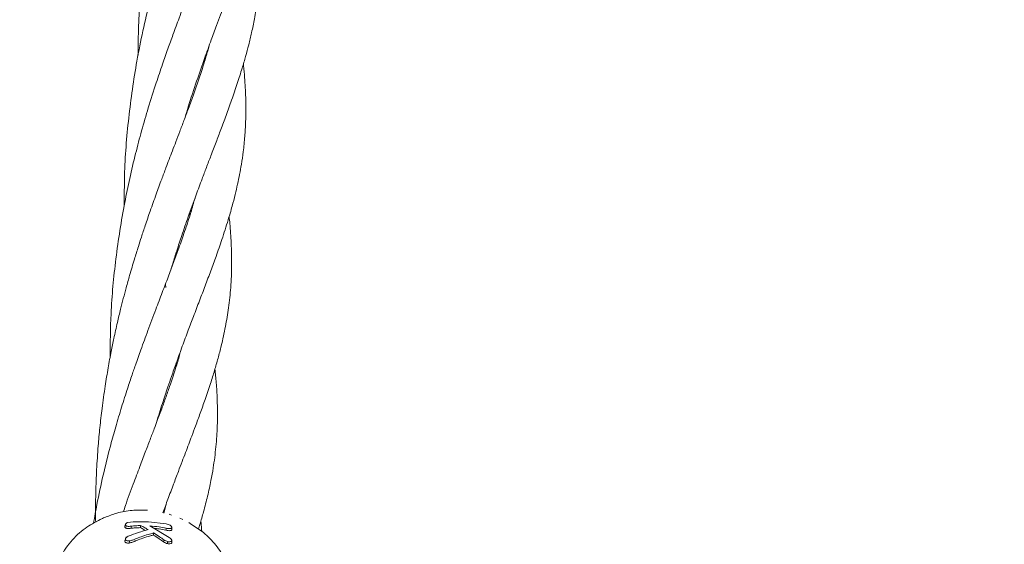
# Model space of a CAD drawing. Units: millimetres. Extents: x -435 to 7557, y -808 to 6431.
# Drawn here: x 2893 to 3027, y 3594 to 3665 of the extents above; entities that cross this region are included whole.
import ezdxf

# ---------------------------------------------------------------- set-up
doc = ezdxf.new("R2010")
doc.units = ezdxf.units.MM
doc.header["$PDSIZE"] = -1
doc.dimstyles.new('ISO-25', dxfattribs={"dimtxt": 100, "dimasz": 100, "dimexe": 1.25, "dimexo": 0.625, "dimgap": 10, "dimtad": 1, "dimdec": 0, "dimtxsty": 'Standard', "dimblk": 'OBLIQUE', "dimcen": 2.5, "dimadec": 0, "dimazin": 0, "dimtfac": 1, "dimtdec": 0, "dimtmove": 0, "dimatfit": 3, "dimldrblk": 'OBLIQUE', "dimfxl": 1, "dimarcsym": 0})

# ---------------------------------------------------------------- blocks, each defined once
blk = doc.blocks.new('_Oblique')
at = {"color": 0, "linetype": 'ByBlock', "lineweight": -2}
blk.add_line((-0.5, -0.5), (0.5, 0.5), dxfattribs=at)
blk = doc.blocks.new('*D18')
at = {"color": 0, "lineweight": -2, "transparency": 16777216}
for p, q in [((2876.35, 4254.09), (7508.72, 4254.09)), ((7507.47, 4254.09), (7507.47, 2208.09)), ((2876.35, 2208.09), (7508.72, 2208.09))]:
    blk.add_line(p, q, dxfattribs=at)
at = {"layer": 'Defpoints', "color": 0, "transparency": 16777216}
for p in [(2875.73, 4254.09), (2875.73, 2208.09), (7507.47, 2208.09)]:
    blk.add_point(p, dxfattribs=at)
at = {"color": 0, "lineweight": -2, "transparency": 16777216, "xscale": 100, "yscale": 100, "zscale": 100}
for p, rotation in [((7507.47, 4254.09), 90), ((7507.47, 2208.09), 270)]:
    blk.add_blockref('_Oblique', p, dxfattribs=dict(at, rotation=rotation))
at = {"color": 0, "transparency": 16777216, "insert": (7447.47, 3231.09), "char_height": 100, "attachment_point": 5, "rotation": 90}
blk.add_mtext('2046', dxfattribs=at)

msp = doc.modelspace()

# ---------------------------------------------------------------- linework, layer by layer
at = {"color": 7, "linetype": 'Continuous', "lineweight": 18}
for p, q in [((2918.18, 3659.94), (2918.22, 3659.63)), ((2918.13, 3659.34), (2918.08, 3659.64)), ((2916.25, 3639.16), (2916.29, 3638.85)), ((2912.89, 3628.7), (2912.85, 3629.14)), ((2914.31, 3618.37), (2914.35, 3618.07)), ((2914.26, 3617.79), (2914.21, 3618.09)), ((2912.95, 3599.16), (2912.61, 3597.93)), ((2903.96, 3597.06), (2904.26, 3597.17)), ((2913.36, 3597.79), (2913.66, 3597.65)), ((2915.23, 3597.03), (2914.83, 3597.22)), ((2907.45, 3596.51), (2907.43, 3596.44)), ((2907.73, 3596.65), (2908.46, 3596.75)), ((2908.19, 3596.14), (2908.17, 3595.86)), ((2910.52, 3596.75), (2908.46, 3596.75)), ((2909.47, 3596.22), (2909.43, 3595.94)), ((2912.95, 3596.45), (2910.52, 3596.75)), ((2913.34, 3594.6), (2910.73, 3596.18)), ((2916.4, 3596.37), (2916.05, 3596.62)), ((2907.51, 3594.68), (2907.47, 3594.55)), ((2911.24, 3595.21), (2911.21, 3594.93))]:
    msp.add_line(p, q, dxfattribs=at)
at = {"color": 7, "linetype": 'Continuous', "lineweight": 18, "flags": 128}
for points in [[(2904.57, 3597.33), (2904.41, 3597.26), (2904.25, 3597.19)], [(2912.95, 3595.87), (2912.93, 3595.71), (2912.92, 3595.59)], [(2913.71, 3595.99), (2913.72, 3595.86), (2913.74, 3595.72)], [(2907.39, 3594.36), (2907.35, 3594.23), (2907.31, 3594.1)], [(2912.65, 3594.27), (2912.62, 3594.12), (2912.59, 3594)], [(2913.7, 3594.22), (2913.72, 3594.08), (2913.73, 3593.95)]]:
    msp.add_lwpolyline(points, dxfattribs=at)
at = {"color": 7, "linetype": 'Continuous', "lineweight": 18}
for points, knots in [([(2918.27, 3706.89), (2918.2, 3706.63), (2917.91, 3705.59), (2917.44, 3703.76), (2916.56, 3701.46), (2915.85, 3699.36), (2915.26, 3697.57), (2914.72, 3695.87), (2914.15, 3694), (2913.46, 3691.63), (2912.71, 3688.8), (2911.91, 3685.5), (2911.26, 3682.35), (2910.71, 3679.33), (2910.25, 3676.41), (2909.87, 3673.52), (2909.61, 3671.03), (2909.43, 3668.85), (2909.29, 3666.62), (2909.18, 3664.21), (2909.13, 3662.09), (2909.13, 3660.84), (2909.13, 3660.37)], [0, 0, 0, 0, 0.020188, 0.080294, 0.138287, 0.190908, 0.230056, 0.263259, 0.306273, 0.356267, 0.420403, 0.489578, 0.564245, 0.616098, 0.676212, 0.741619, 0.790221, 0.826671, 0.872401, 0.924011, 0.971615, 1, 1, 1, 1]), ([(2922.31, 3702.28), (2922.29, 3702.14), (2922.15, 3701.15), (2921.43, 3699.17), (2920.38, 3696.06), (2919.15, 3692.79), (2917.96, 3689.67), (2916.96, 3687.04), (2916.03, 3684.54), (2915.04, 3681.84), (2913.96, 3678.73), (2912.43, 3674.07), (2910.62, 3667.67), (2908.9, 3659.82), (2907.77, 3651.82), (2907.23, 3645.2), (2907.24, 3641.25), (2907.24, 3639.9)], [0, 0, 0, 0, 0.0091737, 0.0671351, 0.132416, 0.2060048, 0.2587927, 0.3054154, 0.3471167, 0.3904695, 0.4414379, 0.4996273, 0.6119957, 0.7284298, 0.8359485, 0.943902, 1, 1, 1, 1]), ([(2915.54, 3651.93), (2915.68, 3652.4), (2916.17, 3654.07), (2917.08, 3656.79), (2918.13, 3659.82), (2919.05, 3662.33), (2919.95, 3664.74), (2920.96, 3667.41), (2922.01, 3670.16), (2922.9, 3672.54), (2923.65, 3674.59), (2924.39, 3676.7), (2925.17, 3679.11), (2925.93, 3681.71), (2926.59, 3684.41), (2927.1, 3687.1), (2927.44, 3689.63), (2927.6, 3691.66), (2927.66, 3693.28), (2927.67, 3694.71), (2927.68, 3696.27), (2927.47, 3698.03), (2927.23, 3699.28), (2927.09, 3699.95), (2927.07, 3700.02)], [0, 0, 0, 0, 0.023529, 0.084833, 0.142856, 0.18735, 0.224888, 0.280664, 0.343207, 0.391427, 0.430161, 0.474967, 0.527672, 0.588815, 0.650539, 0.715773, 0.776271, 0.823502, 0.854176, 0.884777, 0.918, 0.956475, 0.995505, 1, 1, 1, 1]), ([(2920.75, 3682.46), (2920.61, 3681.95), (2920.3, 3680.87), (2919.71, 3678.98), (2918.93, 3676.68), (2918.05, 3674.25), (2917.22, 3672.03), (2916.46, 3670.04), (2915.65, 3667.9), (2914.76, 3665.57), (2913.93, 3663.31), (2913.17, 3661.21), (2912.4, 3659.03), (2911.5, 3656.36), (2910.54, 3653.33), (2909.6, 3650.1), (2908.75, 3646.88), (2907.98, 3643.63), (2907, 3638.87), (2906.03, 3632.72), (2905.36, 3625.62), (2905.33, 3621.19), (2905.32, 3619.23)], [0, 0, 0, 0, 0.0331446, 0.0703138, 0.1184765, 0.174848, 0.2150752, 0.2475288, 0.2864044, 0.3311824, 0.3698874, 0.4014221, 0.4355541, 0.4756214, 0.5282866, 0.5748149, 0.6197478, 0.6683606, 0.7138469, 0.8192366, 0.9203526, 1, 1, 1, 1]), ([(2913.57, 3631.06), (2913.66, 3631.35), (2913.93, 3632.25), (2914.43, 3633.83), (2915.13, 3635.97), (2916.01, 3638.51), (2916.94, 3641.08), (2917.77, 3643.3), (2918.44, 3645.08), (2919.08, 3646.75), (2919.74, 3648.48), (2920.43, 3650.31), (2921.14, 3652.22), (2921.9, 3654.33), (2922.64, 3656.48), (2923.27, 3658.46), (2923.78, 3660.2), (2924.21, 3661.81), (2924.62, 3663.52), (2925.01, 3665.48), (2925.36, 3667.69), (2925.6, 3669.94), (2925.72, 3672.03), (2925.75, 3673.91), (2925.71, 3675.72), (2925.61, 3677.56), (2925.5, 3679), (2925.41, 3679.8), (2925.4, 3679.95)], [0, 0, 0, 0, 0.0146613, 0.0445789, 0.0803513, 0.1255997, 0.1790743, 0.2196908, 0.2487776, 0.280199, 0.3165438, 0.3509743, 0.390124, 0.4340289, 0.4826228, 0.527577, 0.5630395, 0.5979738, 0.6346868, 0.6766235, 0.7285309, 0.7827907, 0.8283291, 0.8690904, 0.9082729, 0.9489599, 0.9908171, 1, 1, 1, 1]), ([(2918.8, 3661.64), (2918.74, 3661.41), (2918.53, 3660.64), (2918.09, 3659.18), (2917.46, 3657.24), (2916.74, 3655.17), (2916.03, 3653.24), (2915.39, 3651.52), (2914.82, 3650.01), (2914.29, 3648.62), (2913.81, 3647.36), (2913.35, 3646.17), (2912.87, 3644.89), (2912.28, 3643.31), (2911.57, 3641.36), (2910.81, 3639.25), (2910.14, 3637.28), (2909.6, 3635.66), (2909.11, 3634.13), (2908.57, 3632.4), (2908.02, 3630.54), (2907.52, 3628.74), (2907.11, 3627.21), (2906.71, 3625.62), (2906.27, 3623.81), (2905.84, 3621.88), (2905.42, 3619.83), (2905.02, 3617.67), (2904.6, 3615.07), (2904.22, 3612.34), (2903.9, 3609.62), (2903.65, 3606.84), (2903.46, 3603.9), (2903.35, 3600.93), (2903.31, 3598.53), (2903.33, 3597.17), (2903.34, 3596.69)], [0, 0, 0, 0, 0.014636, 0.048719, 0.091125, 0.133885, 0.172402, 0.20321, 0.230679, 0.255456, 0.277776, 0.29764, 0.317228, 0.343503, 0.37699, 0.413538, 0.444553, 0.468601, 0.487855, 0.51336, 0.545833, 0.569939, 0.591011, 0.611172, 0.636859, 0.666204, 0.690468, 0.720824, 0.754187, 0.794779, 0.829523, 0.862481, 0.905095, 0.945501, 0.980442, 1, 1, 1, 1]), ([(2911.62, 3610.22), (2911.62, 3610.24), (2911.88, 3611.15), (2912.41, 3612.79), (2913.09, 3614.87), (2913.73, 3616.72), (2914.38, 3618.58), (2915.15, 3620.68), (2915.93, 3622.79), (2916.72, 3624.86), (2917.48, 3626.87), (2918.27, 3628.93), (2919.03, 3630.97), (2919.8, 3633.06), (2920.6, 3635.38), (2921.33, 3637.65), (2921.92, 3639.69), (2922.35, 3641.31), (2922.68, 3642.76), (2922.97, 3644.12), (2923.23, 3645.59), (2923.48, 3647.32), (2923.67, 3649.25), (2923.78, 3651.16), (2923.81, 3652.81), (2923.8, 3654.25), (2923.75, 3655.61), (2923.66, 3657.02), (2923.57, 3658.2), (2923.49, 3658.93), (2923.47, 3659.14)], [0, 0, 0, 0, 0.001089, 0.044545, 0.083801, 0.108385, 0.141015, 0.182152, 0.222917, 0.259006, 0.301277, 0.34234, 0.383354, 0.424723, 0.473966, 0.531913, 0.573042, 0.608258, 0.63931, 0.669273, 0.69985, 0.738557, 0.785604, 0.829313, 0.865603, 0.895599, 0.924737, 0.954042, 0.986764, 1, 1, 1, 1]), ([(2916.88, 3640.89), (2916.69, 3640.23), (2916.27, 3638.74), (2915.53, 3636.48), (2914.73, 3634.19), (2913.97, 3632.11), (2913.22, 3630.11), (2912.4, 3627.97), (2911.48, 3625.54), (2910.5, 3622.94), (2909.56, 3620.39), (2908.82, 3618.3), (2908.19, 3616.45), (2907.52, 3614.44), (2906.76, 3612.04), (2906, 3609.46), (2905.18, 3606.49), (2904.34, 3603.08), (2903.58, 3599.61), (2903.2, 3597.38), (2903.05, 3596.52)], [0, 0, 0, 0, 0.057519, 0.130529, 0.191014, 0.242816, 0.294543, 0.34634, 0.401201, 0.468127, 0.527231, 0.573758, 0.606501, 0.647188, 0.700592, 0.754725, 0.802742, 0.876983, 0.952576, 1, 1, 1, 1]), ([(2916.19, 3638.57), (2916.18, 3638.63), (2916.17, 3638.72), (2916.15, 3638.82), (2916.15, 3638.86)], [0, 0, 0, 0, 0.600727, 1, 1, 1, 1]), ([(2912.51, 3597.95), (2912.73, 3598.57), (2913.21, 3599.89), (2913.91, 3601.77), (2914.56, 3603.48), (2915.11, 3604.92), (2915.58, 3606.16), (2916.02, 3607.31), (2916.47, 3608.52), (2917, 3609.93), (2917.62, 3611.61), (2918.3, 3613.55), (2918.96, 3615.49), (2919.54, 3617.35), (2920.03, 3619.06), (2920.55, 3621.06), (2921.04, 3623.33), (2921.48, 3626), (2921.78, 3628.78), (2921.9, 3631.71), (2921.83, 3634.63), (2921.7, 3636.83), (2921.56, 3638.04), (2921.53, 3638.35)], [0, 0, 0, 0, 0.040212, 0.084703, 0.123773, 0.154237, 0.182636, 0.208971, 0.234411, 0.267276, 0.309192, 0.355633, 0.410951, 0.456198, 0.499249, 0.543544, 0.613092, 0.68067, 0.753158, 0.834385, 0.910321, 0.976612, 1, 1, 1, 1]), ([(2914.93, 3620.06), (2914.86, 3619.8), (2914.63, 3618.95), (2914.13, 3617.34), (2913.51, 3615.44), (2912.86, 3613.59), (2912.3, 3612.04), (2911.78, 3610.65), (2911.28, 3609.32), (2910.73, 3607.88), (2910.08, 3606.17), (2909.31, 3604.16), (2908.42, 3601.74), (2907.62, 3599.68), (2907.21, 3598.37), (2907.12, 3598.08)], [0, 0, 0, 0, 0.041187, 0.13464, 0.247595, 0.32599, 0.40585, 0.471747, 0.523182, 0.590666, 0.666372, 0.750666, 0.849882, 0.967168, 1, 1, 1, 1]), ([(2917.34, 3595.73), (2917.41, 3595.95), (2917.65, 3596.73), (2918.09, 3598.25), (2918.61, 3600.25), (2919.04, 3602.24), (2919.35, 3603.99), (2919.57, 3605.51), (2919.73, 3606.95), (2919.85, 3608.39), (2919.92, 3609.92), (2919.95, 3611.63), (2919.91, 3613.58), (2919.8, 3615.56), (2919.66, 3616.95), (2919.6, 3617.57)], [0, 0, 0, 0, 0.0300515, 0.1078339, 0.2066462, 0.304727, 0.3844905, 0.4513793, 0.5177093, 0.5837161, 0.6491189, 0.7283216, 0.8174204, 0.9173898, 1, 1, 1, 1]), ([(2904.57, 3597.31), (2905.11, 3597.53), (2906.29, 3598.01), (2908.29, 3598.37), (2909.7, 3598.34), (2910.41, 3598.33)], [0, 0, 0, 0, 0.299299, 0.649625, 1, 1, 1, 1]), ([(2903.97, 3597.06), (2903.26, 3596.68), (2901.75, 3595.86), (2899.81, 3594.01), (2898.19, 3591.54), (2897.81, 3589.57), (2897.62, 3588.54)], [0, 0, 0, 0, 0.208431, 0.444268, 0.708022, 1, 1, 1, 1]), ([(2917.8, 3595.42), (2917.77, 3595.81), (2917.73, 3596.27), (2917.68, 3596.75), (2917.67, 3596.82)], [0, 0, 0, 0, 0.843731, 1, 1, 1, 1]), ([(2907.39, 3596.34), (2907.38, 3596.3), (2907.35, 3596.21), (2907.32, 3596.12), (2907.31, 3596.08)], [0, 0, 0, 0, 0.499999, 1, 1, 1, 1]), ([(2907.31, 3596.08), (2907.31, 3596.11), (2907.32, 3596.15), (2907.35, 3596.19), (2907.36, 3596.19)], [0, 0, 0, 0, 0.834748, 1, 1, 1, 1]), ([(2907.31, 3596.08), (2907.31, 3596.05), (2907.32, 3595.99), (2907.38, 3595.93), (2907.47, 3595.88), (2907.59, 3595.84), (2907.73, 3595.83), (2907.93, 3595.83), (2908.07, 3595.85), (2908.17, 3595.86)], [0, 0, 0, 0, 0.124511, 0.252338, 0.367172, 0.505434, 0.630796, 0.753939, 1, 1, 1, 1]), ([(2907.39, 3596.34), (2907.4, 3596.37), (2907.41, 3596.43), (2907.49, 3596.52), (2907.59, 3596.6), (2907.69, 3596.63), (2907.73, 3596.65)], [0, 0, 0, 0, 0.246138, 0.496772, 0.745881, 1, 1, 1, 1]), ([(2907.39, 3596.34), (2907.4, 3596.32), (2907.4, 3596.27), (2907.46, 3596.21), (2907.54, 3596.16), (2907.69, 3596.12), (2907.92, 3596.11), (2908.1, 3596.13), (2908.19, 3596.14)], [0, 0, 0, 0, 0.123909, 0.248257, 0.37134, 0.497959, 0.746572, 1, 1, 1, 1]), ([(2909.43, 3595.94), (2909.19, 3595.93), (2908.77, 3595.92), (2908.35, 3595.88), (2908.17, 3595.86)], [0, 0, 0, 0, 0.559984, 1, 1, 1, 1]), ([(2908.17, 3594.91), (2908.61, 3595.07), (2909.38, 3595.37), (2910.15, 3595.58), (2910.49, 3595.67)], [0, 0, 0, 0, 0.560016, 1, 1, 1, 1]), ([(2909.47, 3596.22), (2909.23, 3596.22), (2908.81, 3596.2), (2908.38, 3596.16), (2908.19, 3596.14)], [0, 0, 0, 0, 0.559982, 1, 1, 1, 1]), ([(2909.43, 3595.94), (2909.61, 3595.85), (2909.84, 3595.73), (2910.08, 3595.6), (2910.13, 3595.57)], [0, 0, 0, 0, 0.753416, 1, 1, 1, 1]), ([(2909.47, 3596.22), (2909.66, 3596.13), (2910, 3595.95), (2910.34, 3595.76), (2910.49, 3595.67)], [0, 0, 0, 0, 0.560026, 1, 1, 1, 1]), ([(2910.73, 3596.18), (2911.14, 3596.14), (2911.89, 3596.07), (2912.62, 3595.93), (2912.95, 3595.87)], [0, 0, 0, 0, 0.559858, 1, 1, 1, 1]), ([(2911.29, 3595.84), (2911.53, 3595.82), (2912.08, 3595.76), (2912.62, 3595.65), (2912.92, 3595.59)], [0, 0, 0, 0, 0.440142, 1, 1, 1, 1]), ([(2913.74, 3595.72), (2913.74, 3595.7), (2913.73, 3595.65), (2913.67, 3595.59), (2913.58, 3595.55), (2913.43, 3595.52), (2913.2, 3595.53), (2913.02, 3595.57), (2912.92, 3595.59)], [0, 0, 0, 0, 0.13038, 0.260931, 0.384255, 0.514723, 0.758584, 1, 1, 1, 1]), ([(2913.71, 3595.99), (2913.71, 3596.02), (2913.7, 3596.07), (2913.65, 3596.15), (2913.56, 3596.23), (2913.42, 3596.31), (2913.21, 3596.39), (2913.04, 3596.43), (2912.95, 3596.45)], [0, 0, 0, 0, 0.128549, 0.255683, 0.377246, 0.506376, 0.751271, 1, 1, 1, 1]), ([(2913.71, 3595.99), (2913.71, 3595.97), (2913.7, 3595.92), (2913.65, 3595.87), (2913.57, 3595.83), (2913.42, 3595.81), (2913.21, 3595.82), (2913.03, 3595.85), (2912.95, 3595.87)], [0, 0, 0, 0, 0.133075, 0.256017, 0.365641, 0.506083, 0.751969, 1, 1, 1, 1]), ([(2921.79, 3589.36), (2921.56, 3590.11), (2921.09, 3591.6), (2919.77, 3593.58), (2918.21, 3595.23), (2916.96, 3596.02), (2916.4, 3596.37)], [0, 0, 0, 0, 0.263948, 0.526445, 0.787437, 1, 1, 1, 1]), ([(2907.31, 3594.1), (2907.32, 3594.16), (2907.32, 3594.23), (2907.39, 3594.3), (2907.4, 3594.31)], [0, 0, 0, 0, 0.883207, 1, 1, 1, 1]), ([(2907.39, 3594.37), (2907.4, 3594.4), (2907.4, 3594.45), (2907.45, 3594.54), (2907.53, 3594.62), (2907.75, 3594.76), (2907.99, 3594.85), (2908.17, 3594.91)], [0, 0, 0, 0, 0.135982, 0.251302, 0.358083, 0.506187, 1, 1, 1, 1]), ([(2907.39, 3594.36), (2907.4, 3594.33), (2907.41, 3594.27), (2907.47, 3594.2), (2907.56, 3594.16), (2907.72, 3594.12), (2907.86, 3594.13), (2907.94, 3594.13)], [0, 0, 0, 0, 0.24679, 0.370336, 0.495762, 0.745601, 1, 1, 1, 1]), ([(2907.94, 3594.13), (2907.93, 3594.09), (2907.93, 3593.99), (2907.92, 3593.9), (2907.91, 3593.85)], [0, 0, 0, 0, 0.499999, 1, 1, 1, 1]), ([(2907.91, 3593.85), (2908.07, 3593.88), (2908.31, 3593.93), (2908.53, 3594.03), (2908.66, 3594.08), (2908.73, 3594.11), (2908.77, 3594.12)], [0, 0, 0, 0, 0.509352, 0.758096, 0.845143, 1, 1, 1, 1]), ([(2907.94, 3594.13), (2908.09, 3594.17), (2908.39, 3594.23), (2908.64, 3594.34), (2908.76, 3594.4)], [0, 0, 0, 0, 0.5047438, 1, 1, 1, 1]), ([(2910.52, 3595.02), (2910.19, 3594.92), (2909.6, 3594.74), (2909.02, 3594.5), (2908.76, 3594.4)], [0, 0, 0, 0, 0.559984, 1, 1, 1, 1]), ([(2910.5, 3594.74), (2910.18, 3594.64), (2909.6, 3594.46), (2909.02, 3594.23), (2908.77, 3594.12)], [0, 0, 0, 0, 0.5599631, 1, 1, 1, 1]), ([(2911.21, 3594.93), (2911.08, 3594.89), (2910.84, 3594.83), (2910.6, 3594.77), (2910.5, 3594.74)], [0, 0, 0, 0, 0.5597498, 1, 1, 1, 1]), ([(2911.24, 3595.21), (2911.11, 3595.18), (2910.87, 3595.12), (2910.63, 3595.05), (2910.52, 3595.02)], [0, 0, 0, 0, 0.559809, 1, 1, 1, 1]), ([(2911.21, 3594.93), (2911.47, 3594.76), (2911.93, 3594.46), (2912.39, 3594.14), (2912.59, 3594)], [0, 0, 0, 0, 0.559346, 1, 1, 1, 1]), ([(2911.24, 3595.21), (2911.51, 3595.04), (2911.98, 3594.74), (2912.44, 3594.41), (2912.65, 3594.27)], [0, 0, 0, 0, 0.559454, 1, 1, 1, 1]), ([(2913.16, 3594.04), (2913.07, 3594.06), (2912.87, 3594.12), (2912.72, 3594.22), (2912.65, 3594.27)], [0, 0, 0, 0, 0.498521, 1, 1, 1, 1]), ([(2913.7, 3594.22), (2913.7, 3594.18), (2913.69, 3594.12), (2913.62, 3594.07), (2913.53, 3594.03), (2913.38, 3594), (2913.24, 3594.03), (2913.16, 3594.04)], [0, 0, 0, 0, 0.253604, 0.374762, 0.502877, 0.750313, 1, 1, 1, 1]), ([(2913.7, 3594.22), (2913.7, 3594.25), (2913.69, 3594.3), (2913.64, 3594.37), (2913.54, 3594.47), (2913.43, 3594.54), (2913.34, 3594.6)], [0, 0, 0, 0, 0.2559361, 0.3830511, 0.5097504, 1, 1, 1, 1]), ([(2907.31, 3594.1), (2907.32, 3594.05), (2907.33, 3593.99), (2907.4, 3593.92), (2907.5, 3593.87), (2907.61, 3593.84), (2907.73, 3593.84), (2907.81, 3593.84), (2907.87, 3593.84), (2907.91, 3593.85)], [0, 0, 0, 0, 0.2440685, 0.3639801, 0.4957535, 0.7458509, 0.7912925, 0.8744838, 1, 1, 1, 1]), ([(2913.14, 3593.76), (2913.04, 3593.78), (2912.83, 3593.84), (2912.67, 3593.95), (2912.59, 3594)], [0, 0, 0, 0, 0.50215, 1, 1, 1, 1]), ([(2913.16, 3594.04), (2913.16, 3593.99), (2913.15, 3593.9), (2913.14, 3593.8), (2913.14, 3593.76)], [0, 0, 0, 0, 0.499999, 1, 1, 1, 1]), ([(2913.73, 3593.95), (2913.73, 3593.91), (2913.72, 3593.85), (2913.64, 3593.79), (2913.54, 3593.74), (2913.4, 3593.73), (2913.26, 3593.73), (2913.18, 3593.75), (2913.14, 3593.76)], [0, 0, 0, 0, 0.252813, 0.377981, 0.504572, 0.75191, 0.87647, 1, 1, 1, 1])]:
    msp.add_open_spline(points, degree=3, knots=knots, dxfattribs=at)

# ---------------------------------------------------------------- dimensions: what is measured, and where the dimension line sits
dim = msp.add_linear_dim(base=(7507.47, 2208.09), p1=(2875.73, 4254.09), p2=(2875.73, 2208.09), angle=90, dimstyle='ISO-25')
dim.commit()
dim.dimension.update_dxf_attribs({"geometry": '*D18', "text_midpoint": (7447.47, 3231.09)})

doc.saveas('drawing.dxf')
